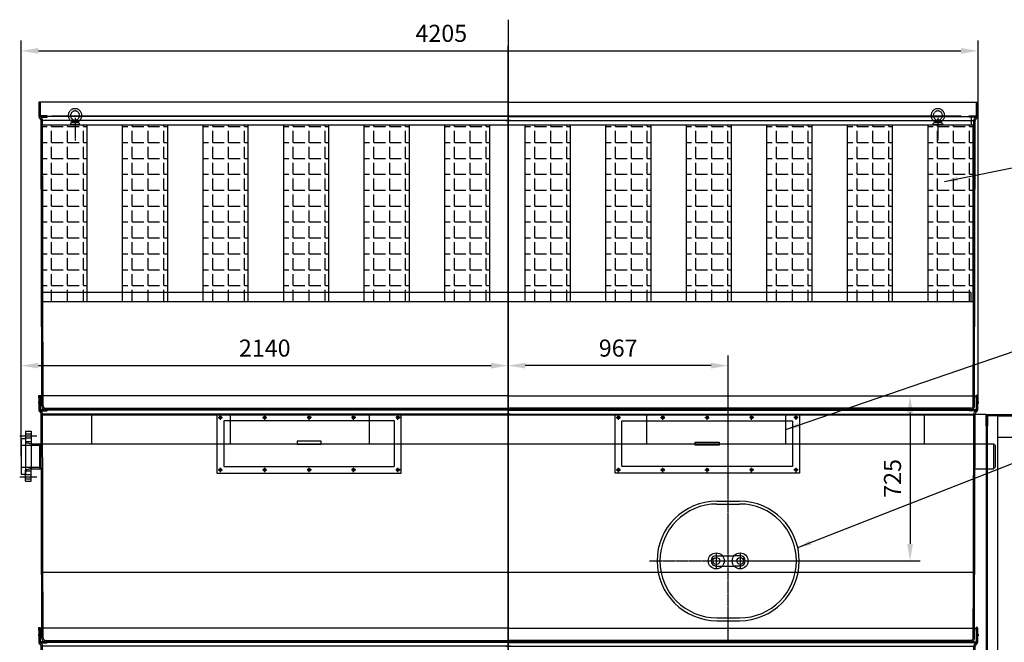
# Model space of a CAD drawing. Units: millimetres. Extents: x 164324 to 184710, y 35699 to 59080.
# Drawn here: x 164915 to 169242, y 41345 to 44080 of the extents above; entities that cross this region are included whole.
import ezdxf

# ---------------------------------------------------------------- set-up
doc = ezdxf.new("R2010")
doc.units = ezdxf.units.MM
doc.header["$LTSCALE"] = 0.4
doc.linetypes.add('CENTRO2', pattern=[28.575, 19.05, -3.175, 3.175, -3.175])
doc.linetypes.add('TRAZOS2', pattern=[9.525, 6.35, -3.175])
for name, color, linetype in [('Anotaciones Medias', 3, 'Continuous'), ('Contornos Ocultos', 6, 'TRAZOS2'), ('Cortes y Secciones', 1, 'Continuous'), ('Cotas', 2, 'Continuous'), ('Ejes', 2, 'CENTRO2')]:
    doc.layers.add(name, color=color, linetype=linetype)
doc.styles.add('UNE00', font='romans.shx', dxfattribs={"width": 0.9})
doc.dimstyles.new('UNE', dxfattribs={"dimscale": 0, "dimtxt": 2.5, "dimasz": 2.5, "dimexe": 1.5, "dimexo": 0, "dimgap": 1, "dimtad": 1, "dimrnd": 1.38778e-17, "dimdsep": 46, "dimtxsty": 'UNE00', "dimcen": 2.5, "dimclrd": 256, "dimclre": 256, "dimclrt": 256, "dimazin": 0, "dimtfac": 1, "dimtmove": 0, "dimatfit": 3, "dimfxl": 1, "dimlwd": -1, "dimlwe": -1, "dimarcsym": 0})

# ---------------------------------------------------------------- blocks, each defined once
blk = doc.blocks.new('A$C701724BC')
at = {"layer": 'Anotaciones Medias'}
for p, q in [((-2062.5, 1400), (-2062.5, 1337.3)), ((0, 1400), (-2062.5, 1400)), ((0, 1400), (2062.5, 1400)), ((2062.5, 1400), (2062.5, 1337.3)), ((-2062.5, 1373.5), (-2065, 1373.5)), ((-2065, 1373.5), (-2065, 1366.5)), ((-2065, 1366.5), (-2062.5, 1366.5)), ((2062.5, 1373.5), (2065, 1373.5)), ((2065, 1366.5), (2062.5, 1366.5)), ((2065, 1373.5), (2065, 1366.5)), ((0, 1337.3), (-2062.5, 1337.3)), ((-2044, 16), (-2052.5, 1320)), ((10, 1320), (-2052.5, 1320)), ((-10, 1320), (2052.5, 1320)), ((0, 1337.3), (2062.5, 1337.3)), ((2044, 16), (2052.5, 1320)), ((-2027.9, 0), (0, 0)), ((2027.9, 0), (0, 0))]:
    blk.add_line(p, q, dxfattribs=at)
for points in [[(-2062.5, 1391.3), (-2063.5, 1391.3), (-2062.5, 1402.3), (-2056.5, 1402.3), (-2055.5, 1391.3), (-2056.5, 1391.3), (-2056.5, 1400)], [(2062.5, 1391.3), (2063.5, 1391.3), (2062.5, 1402.3), (2056.5, 1402.3), (2055.5, 1391.3), (2056.5, 1391.3), (2056.5, 1400)]]:
    blk.add_lwpolyline(points, dxfattribs=at)
for centre, radius, start, end in [((-2052.5, 1337.3), 10, 180, 240), ((-2062.5, 1320), 10, 0, 60), ((2062.5, 1320), 10, 120, 180), ((2052.5, 1337.3), 10, 300, 0), ((-2027.8, 16.2), 16.2, 180.681, 269.7179), ((2027.8, 16.2), 16.2, 270.2821, 359.319)]:
    blk.add_arc(centre, radius, start, end, dxfattribs=at)
at = {"layer": 'Contornos Ocultos'}
for p, q in [((-2056.5, 1400), (-2056.5, 1337.3)), ((2056.5, 1400), (2056.5, 1337.3)), ((-2038, 16.1), (-2046.5, 1320)), ((2038, 16.1), (2046.5, 1320)), ((1824.8, 1153), (2046.5, 1270)), ((2046.5, 1270), (1824.8, 1153)), ((1827.1, 1148.6), (2046.7, 1264.5)), ((1824.8, 1153), (1827.1, 1148.6)), ((-2027.9, 6), (0, 6)), ((2027.9, 6), (0, 6))]:
    blk.add_line(p, q, dxfattribs=at)
for points in [[(-2055.8, 1335), (-2026.5, 1335), (-2026.5, 1340), (-2056.5, 1340)], [(2055.8, 1335), (2026.5, 1335), (2026.5, 1340), (2056.5, 1340)]]:
    blk.add_lwpolyline(points, dxfattribs=at)
for centre, radius, start, end in [((-2052.5, 1337.3), 4, 180, 240), ((-2062.5, 1320), 16, 0, 60), ((2062.5, 1320), 16, 120, 180), ((2052.5, 1337.3), 4, 300, 0), ((-2027.8, 16.2), 10.2, 180.681, 269.7179), ((2027.8, 16.2), 10.2, 270.2821, 359.319)]:
    blk.add_arc(centre, radius, start, end, dxfattribs=at)
blk = doc.blocks.new('A$C2A0F53EA')
at = {"layer": 'Anotaciones Medias'}
for p, q in [((-2062.5, 1350), (-2062.5, 1287.3)), ((0, 1350), (-2062.5, 1350)), ((0, 1350), (2062.5, 1350)), ((2062.5, 1350), (2062.5, 1287.3)), ((0, 1287.3), (-2062.5, 1287.3)), ((10, 1270), (-2052.5, 1270)), ((-2050.2, 60), (-2052.5, 1270)), ((-10, 1270), (2052.5, 1270)), ((0, 1287.3), (2062.5, 1287.3)), ((2050.2, 60), (2052.5, 1270))]:
    blk.add_line(p, q, dxfattribs=at)
for centre, start, end in [((-2052.5, 1287.3), 180, 240), ((-2062.5, 1270), 0, 60), ((2062.5, 1270), 120, 180), ((2052.5, 1287.3), 300, 0)]:
    blk.add_arc(centre, 10, start, end, dxfattribs=at)
at = {"layer": 'Contornos Ocultos'}
for p, q in [((-2056.5, 1350), (-2056.5, 1287.3)), ((2056.5, 1350), (2056.5, 1287.3)), ((-2044, 16.1), (-2046.5, 1270)), ((2044, 16.1), (2046.5, 1270)), ((-2050, 16), (-2050.2, 60)), ((2050, 16.4), (2050.2, 60)), ((-2033.9, 6), (0, 6)), ((-2033.9, 0), (0, 0)), ((2033.9, 6), (0, 6)), ((2033.9, 0), (0, 0))]:
    blk.add_line(p, q, dxfattribs=at)
for points in [[(-2055.8, 1285), (-2026.5, 1285), (-2026.5, 1290), (-2056.5, 1290)], [(2055.8, 1285), (2026.5, 1285), (2026.5, 1290), (2056.5, 1290)]]:
    blk.add_lwpolyline(points, dxfattribs=at)
for centre, radius, start, end in [((-2052.5, 1287.3), 4, 180, 240), ((-2062.5, 1270), 16, 0, 60), ((2062.5, 1270), 16, 120, 180), ((2052.5, 1287.3), 4, 300, 0), ((-2033.9, 16.2), 16.2, 180.681, 269.7179), ((-2033.9, 16.2), 10.2, 180.681, 269.7179), ((2033.9, 16.2), 10.2, 270.2821, 359.319), ((2033.9, 16.2), 16.2, 270.2821, 359.319)]:
    blk.add_arc(centre, radius, start, end, dxfattribs=at)
blk = doc.blocks.new('*D232')
at = {"layer": 'Cotas', "transparency": 16777216}
for p, q in [((168342.8, 42427.5), (168873.1, 42427.5)), ((168828.1, 42352.5), (168828.1, 41777.5)), ((168093.8, 41702.5), (168873.1, 41702.5))]:
    blk.add_line(p, q, dxfattribs=at)
for points in [[(168815.6, 42352.5), (168840.6, 42352.5), (168828.1, 42427.5)], [(168815.6, 41777.5), (168840.6, 41777.5), (168828.1, 41702.5)]]:
    blk.add_solid(points, dxfattribs=at)
at = {"layer": 'Defpoints', "color": 0, "transparency": 16777216}
for p in [(168342.8, 42427.5), (168093.8, 41702.5), (168828.1, 41702.5)]:
    blk.add_point(p, dxfattribs=at)
at = {"layer": 'Cotas', "transparency": 16777216, "insert": (168760.6, 42065), "char_height": 75, "attachment_point": 5, "rotation": 90, "style": 'UNE00'}
blk.add_mtext('725', dxfattribs=at)
blk = doc.blocks.new('*D233')
at = {"layer": 'Cotas', "transparency": 16777216}
for p, q in [((167061.8, 42047.7), (167061.8, 42605.4)), ((168028.8, 42028.6), (168028.8, 42605.4)), ((167953.8, 42560.4), (167136.8, 42560.4))]:
    blk.add_line(p, q, dxfattribs=at)
for points in [[(167136.8, 42572.9), (167136.8, 42547.9), (167061.8, 42560.4)], [(167953.8, 42572.9), (167953.8, 42547.9), (168028.8, 42560.4)]]:
    blk.add_solid(points, dxfattribs=at)
at = {"layer": 'Defpoints', "color": 0, "transparency": 16777216}
for p in [(167061.8, 42560.4), (167061.8, 42047.7), (168028.8, 42028.6)]:
    blk.add_point(p, dxfattribs=at)
at = {"layer": 'Cotas', "transparency": 16777216, "insert": (167545.3, 42627.9), "char_height": 75, "attachment_point": 5, "style": 'UNE00'}
blk.add_mtext('967', dxfattribs=at)
blk = doc.blocks.new('Puerta Inox 600x500')
at = {"layer": 'Anotaciones Medias'}
for p, q in [((-50, 262.5), (50, 262.5)), ((-50, 250), (50, 250)), ((-52.5, 22.5), (-25.7, 22.5)), ((-25.7, 22.5), (25.7, 22.5)), ((52.5, 22.5), (25.7, 22.5)), ((-52.5, -22.5), (-25.7, -22.5)), ((-25.7, -22.5), (25.7, -22.5)), ((52.5, -22.5), (25.7, -22.5)), ((-50, -250), (50, -250)), ((-50, -262.5), (50, -262.5))]:
    blk.add_line(p, q, dxfattribs=at)
for centre, radius in [((-52.5, 0), 35), ((-52.5, 0), 15), ((52.5, 0), 35), ((52.5, 0), 15)]:
    blk.add_circle(centre, radius, dxfattribs=at)
for centre, radius, start, end in [((-50, 0), 262.5, 90, 270), ((50, 0), 262.5, 270, 90), ((-50, 0), 250, 90, 270), ((50, 0), 250, 270, 90), ((-52.5, 0), 22.5, 90, 270), ((52.5, 0), 22.5, 270, 90)]:
    blk.add_arc(centre, radius, start, end, dxfattribs=at)
at = {"layer": 'Ejes'}
for p, q in [((0, -345.5), (0, 345.5)), ((-345.5, 0), (345.5, 0)), ((-52.5, 32.5), (-52.5, -32.5)), ((52.5, 32.5), (52.5, -32.5))]:
    blk.add_line(p, q, dxfattribs=at)
blk = doc.blocks.new('*D235')
at = {"layer": 'Cotas', "transparency": 16777216}
for p, q in [((164921.8, 42162.5), (164921.8, 42605.4)), ((167061.8, 42162.5), (167061.8, 42605.4)), ((164996.8, 42560.4), (166986.8, 42560.4))]:
    blk.add_line(p, q, dxfattribs=at)
for points in [[(164996.8, 42572.9), (164996.8, 42547.9), (164921.8, 42560.4)], [(166986.8, 42572.9), (166986.8, 42547.9), (167061.8, 42560.4)]]:
    blk.add_solid(points, dxfattribs=at)
at = {"layer": 'Defpoints', "color": 0, "transparency": 16777216}
for p in [(167061.8, 42560.4), (164921.8, 42162.5), (167061.8, 42162.5)]:
    blk.add_point(p, dxfattribs=at)
at = {"layer": 'Cotas', "transparency": 16777216, "insert": (165991.8, 42627.9), "char_height": 75, "attachment_point": 5, "style": 'UNE00'}
blk.add_mtext('2140', dxfattribs=at)
blk = doc.blocks.new('A$C332A02B8')
at = {"layer": 'Contornos Ocultos'}
h = blk.add_hatch(dxfattribs=at)
h.set_pattern_fill('ANGLE', color=256, scale=10, style=0)
h.set_pattern_definition([(0, (-183496.31, -70524.16), (0, 69.85), [50.8, -19.05]), (90, (-183496.31, -70524.16), (-69.85, 4e-15), [50.8, -19.05])])
h.paths.add_polyline_path([(-1850.2, -100), (-2050.2, -100), (-2050.2, -875), (-1850.2, -875)])
h = blk.add_hatch(dxfattribs=at)
h.set_pattern_fill('ANGLE', color=256, scale=10, style=0)
h.set_pattern_definition([(0, (-183142.31, -70524.16), (0, 69.85), [50.8, -19.05]), (90, (-183142.31, -70524.16), (-69.85, 4e-15), [50.8, -19.05])])
h.paths.add_polyline_path([(-1496.2, -100), (-1696.2, -100), (-1696.2, -875), (-1496.2, -875)])
h = blk.add_hatch(dxfattribs=at)
h.set_pattern_fill('ANGLE', color=256, scale=10, style=0)
h.set_pattern_definition([(0, (-182788.31, -70524.16), (0, 69.85), [50.8, -19.05]), (90, (-182788.31, -70524.16), (-69.85, 4e-15), [50.8, -19.05])])
h.paths.add_polyline_path([(-1142.2, -100), (-1342.2, -100), (-1342.2, -875), (-1142.2, -875)])
h = blk.add_hatch(dxfattribs=at)
h.set_pattern_fill('ANGLE', color=256, scale=10, style=0)
h.set_pattern_definition([(0, (-182434.31, -70524.16), (0, 69.85), [50.8, -19.05]), (90, (-182434.31, -70524.16), (-69.85, 4e-15), [50.8, -19.05])])
h.paths.add_polyline_path([(-788.2, -100), (-988.2, -100), (-988.2, -875), (-788.2, -875)])
h = blk.add_hatch(dxfattribs=at)
h.set_pattern_fill('ANGLE', color=256, scale=10, style=0)
h.set_pattern_definition([(0, (-182080.31, -70524.16), (0, 69.85), [50.8, -19.05]), (90, (-182080.31, -70524.16), (-69.85, 4e-15), [50.8, -19.05])])
h.paths.add_polyline_path([(-434.2, -100), (-634.2, -100), (-634.2, -875), (-434.2, -875)])
h = blk.add_hatch(dxfattribs=at)
h.set_pattern_fill('ANGLE', color=256, scale=10, style=0)
h.set_pattern_definition([(0, (-181726.31, -70524.16), (0, 69.85), [50.8, -19.05]), (90, (-181726.31, -70524.16), (-69.85, 4e-15), [50.8, -19.05])])
h.paths.add_polyline_path([(-80.2, -100), (-280.2, -100), (-280.2, -875), (-80.2, -875)])
h = blk.add_hatch(dxfattribs=at)
h.set_pattern_fill('ANGLE', color=256, scale=10, style=0)
h.set_pattern_definition([(0, (-181372.31, -70524.16), (0, 69.85), [50.8, -19.05]), (90, (-181372.31, -70524.16), (-69.85, 4e-15), [50.8, -19.05])])
h.paths.add_polyline_path([(273.8, -100), (73.8, -100), (73.8, -875), (273.8, -875)])
h = blk.add_hatch(dxfattribs=at)
h.set_pattern_fill('ANGLE', color=256, scale=10, style=0)
h.set_pattern_definition([(0, (-181018.31, -70524.16), (0, 69.85), [50.8, -19.05]), (90, (-181018.31, -70524.16), (-69.85, 4e-15), [50.8, -19.05])])
h.paths.add_polyline_path([(627.8, -100), (427.8, -100), (427.8, -875), (627.8, -875)])
h = blk.add_hatch(dxfattribs=at)
h.set_pattern_fill('ANGLE', color=256, scale=10, style=0)
h.set_pattern_definition([(0, (-180664.31, -70524.16), (0, 69.85), [50.8, -19.05]), (90, (-180664.31, -70524.16), (-69.85, 4e-15), [50.8, -19.05])])
h.paths.add_polyline_path([(981.8, -100), (781.8, -100), (781.8, -875), (981.8, -875)])
h = blk.add_hatch(dxfattribs=at)
h.set_pattern_fill('ANGLE', color=256, scale=10, style=0)
h.set_pattern_definition([(0, (-180310.31, -70524.16), (0, 69.85), [50.8, -19.05]), (90, (-180310.31, -70524.16), (-69.85, 4e-15), [50.8, -19.05])])
h.paths.add_polyline_path([(1335.8, -100), (1135.8, -100), (1135.8, -875), (1335.8, -875)])
h = blk.add_hatch(dxfattribs=at)
h.set_pattern_fill('ANGLE', color=256, scale=10, style=0)
h.set_pattern_definition([(0, (-179956.31, -70524.16), (0, 69.85), [50.8, -19.05]), (90, (-179956.31, -70524.16), (-69.85, 4e-15), [50.8, -19.05])])
h.paths.add_polyline_path([(1689.8, -100), (1489.8, -100), (1489.8, -875), (1689.8, -875)])
h = blk.add_hatch(dxfattribs=at)
h.set_pattern_fill('ANGLE', color=256, scale=10, style=0)
h.set_pattern_definition([(0, (-179602.31, -70524.16), (0, 69.85), [50.8, -19.05]), (90, (-179602.31, -70524.16), (-69.85, 4e-15), [50.8, -19.05])])
h.paths.add_polyline_path([(2043.8, -100), (1843.8, -100), (1843.8, -875), (2043.8, -875)])
for p, q in [((-2049.8, -100.2), (-2049.8, -60.2)), ((-2007.7, -60), (1992.3, -60)), ((-1917.2, -85.1), (-1918.8, -88.2)), ((-1890.4, -85.1), (-1917.2, -85.1)), ((-1890.4, -85.1), (-1888.8, -88.2)), ((1875, -85.1), (1873.4, -88.2)), ((1875, -85.1), (1901.8, -85.1)), ((1901.8, -85.1), (1903.4, -88.2)), ((2034.4, -60), (2034.4, -100)), ((2034.4, -100), (-2049.8, -100)), ((-1918.8, -88.2), (-1923.8, -93.2)), ((-1923.8, -93.2), (-1923.8, -98.2)), ((-1883.8, -98.2), (-1923.8, -98.2)), ((-1888.8, -88.2), (-1918.8, -88.2)), ((-1883.8, -93.2), (-1888.8, -88.2)), ((-1883.8, -98.2), (-1883.8, -93.2)), ((1868.4, -93.2), (1873.4, -88.2)), ((1868.4, -98.2), (1868.4, -93.2)), ((1868.4, -98.2), (1908.4, -98.2)), ((1873.4, -88.2), (1903.4, -88.2)), ((1903.4, -88.2), (1908.4, -93.2)), ((1908.4, -93.2), (1908.4, -98.2)), ((2034.4, -835), (-2050, -835)), ((-2049.8, -835.2), (-2049.8, -875.2)), ((-2049.8, -835.2), (-2049.8, -875.2)), ((1992.3, -835), (-2007.7, -835)), ((2034.4, -875), (2034.4, -835)), ((2034.4, -875), (2034.4, -835)), ((-2049.8, -875), (2034.4, -875)), ((-2007.7, -875), (1992.3, -875))]:
    blk.add_line(p, q, dxfattribs=at)
for points in [[(-1850.2, -100), (-2050.2, -100), (-2050.2, -875), (-1850.2, -875)], [(-1496.2, -100), (-1696.2, -100), (-1696.2, -875), (-1496.2, -875)], [(-1142.2, -100), (-1342.2, -100), (-1342.2, -875), (-1142.2, -875)], [(-788.2, -100), (-988.2, -100), (-988.2, -875), (-788.2, -875)], [(-434.2, -100), (-634.2, -100), (-634.2, -875), (-434.2, -875)], [(-80.2, -100), (-280.2, -100), (-280.2, -875), (-80.2, -875)], [(273.8, -100), (73.8, -100), (73.8, -875), (273.8, -875)], [(627.8, -100), (427.8, -100), (427.8, -875), (627.8, -875)], [(981.8, -100), (781.8, -100), (781.8, -875), (981.8, -875)], [(1335.8, -100), (1135.8, -100), (1135.8, -875), (1335.8, -875)], [(1689.8, -100), (1489.8, -100), (1489.8, -875), (1689.8, -875)], [(2043.8, -100), (1843.8, -100), (1843.8, -875), (2043.8, -875)]]:
    blk.add_lwpolyline(points, close=True, dxfattribs=at)
for centre, radius, start, end in [((-1903.8, -58.2), 30, 143.1301, 243.4349), ((-1903.8, -58.2), 30, 36.8699, 143.1301), ((-1903.8, -58.2), 20, 115.8419, 64.1581), ((-1903.8, -58.2), 20, 64.1581, 115.8419), ((-1903.8, -58.2), 30, 296.5651, 36.8699), ((1888.4, -58.2), 30, 143.1301, 243.4349), ((1888.4, -58.2), 30, 36.8699, 143.1301), ((1888.4, -58.2), 20, 115.8419, 64.1581), ((1888.4, -58.2), 20, 64.1581, 115.8419), ((1888.4, -58.2), 30, 296.5651, 36.8699)]:
    blk.add_arc(centre, radius, start, end, dxfattribs=at)
at = {"layer": 'Ejes'}
for p, q in [((-1903.8, -68.2), (-1903.8, -168.2)), ((1888.4, -68.2), (1888.4, -168.2))]:
    blk.add_line(p, q, dxfattribs=at)
blk = doc.blocks.new('A$C0E420502')
at = {"layer": 'Contornos Ocultos'}
h = blk.add_hatch(dxfattribs=at)
h.set_pattern_fill('ANGLE', color=256, scale=10, style=0)
h.set_pattern_definition([(0, (-165832.3, -72420.626), (0, 69.85), [50.8, -19.05]), (90, (-165832.3, -72420.626), (-69.85, 4e-15), [50.8, -19.05])])
h.paths.add_polyline_path([(-50, 2285), (-960, 2285), (-960, 50), (-50, 50)])
at = {"layer": 'Anotaciones Medias'}
for p, q in [((-3255, 2335), (-3255, 0)), ((-3255, 2285), (-3255, 2335)), ((-3255, 2335), (-3205, 2335)), ((-3250, 2327.5), (-3250, 2285)), ((-3205, 2335), (-3205, 50)), ((-3205, 2335), (-960, 2335)), ((-3205, 2335), (-3205, 2330)), ((-1010, 2335), (-1010, 50)), ((-1010, 2285), (-1010, 2335)), ((-1010, 2335), (-960, 2335)), ((-960, 2335), (-960, 50)), ((-960, 2335), (-50, 2335)), ((-960, 2335), (-960, 2330)), ((-50, 2335), (-50, 50)), ((-50, 2335), (-50, 2330)), ((0, 2335), (-50, 2335)), ((0, 2335), (-50, 2335)), ((-50, 2335), (-50, 2330)), ((0, 2335), (0, 50)), ((0, 2285), (0, 2335)), ((-960, 2285), (-50, 2285)), ((-3205, 2235), (-1010, 2235)), ((-3255, 50), (-1.2, 50)), ((0, 50), (0, 0)), ((0, 50), (0, 0)), ((-3255, 5), (-1.2, 5)), ((-3255, 0), (-1010, 0)), ((-1010, 0), (0, 0)), ((-50, 0), (-50, 5)), ((-50, 5), (-7.5, 5)), ((-50, 0), (-50, 5)), ((-50, 0), (-50, 5)), ((0, 0), (-50, 0)), ((0, 0), (-50, 0)), ((0, 0), (-50, 0)), ((-5, 0), (0, 0))]:
    blk.add_line(p, q, dxfattribs=at)
at = {"layer": 'Contornos Ocultos'}
for p, q in [((-3255, 2335), (-3205, 2335)), ((-3255, 2285), (-3255, 2335)), ((-3250, 5), (-3250, 2335)), ((-3250, 2327.5), (-3250, 2285)), ((-3205, 2330), (-3247.5, 2330)), ((-3205, 2335), (-3205, 2330)), ((-3205, 2330), (-960, 2330)), ((-1010, 2335), (-960, 2335)), ((-1010, 2285), (-1010, 2335)), ((-1005, 2335), (-1005, 50)), ((-960, 2330), (-1002.5, 2330)), ((-960, 2335), (-960, 2330)), ((-960, 2330), (-50, 2330)), ((-50, 2335), (-50, 2330)), ((0, 2335), (-50, 2335)), ((-50, 2330), (-7.5, 2330)), ((-5, 5), (-5, 2335)), ((-5, 2327.5), (-5, 2285)), ((0, 2285), (0, 2335)), ((-3250, 2285), (-3255, 2285)), ((-1005, 2285), (-1010, 2285)), ((-5, 2285), (0, 2285)), ((-1005, 50), (-1010, 50)), ((-1010, 50), (-1010, 0)), ((-1005, 5), (-1005, 50)), ((-5, 50), (0, 50)), ((-5, 7.5), (-5, 50)), ((0, 50), (0, 0)), ((-1010, 0), (-960, 0)), ((-960, 5), (-1002.5, 5)), ((-960, 0), (-960, 5)), ((-50, 5), (-7.5, 5)), ((-50, 0), (-50, 5)), ((0, 0), (-50, 0))]:
    blk.add_line(p, q, dxfattribs=at)
for centre, start, end in [((-3247.5, 2327.5), 90, 180), ((-1002.5, 2327.5), 90, 180), ((-7.5, 2327.5), 0, 90), ((-7.5, 7.5), 270, 0)]:
    blk.add_arc(centre, 2.5, start, end, dxfattribs=at)
blk = doc.blocks.new('*D230')
at = {"layer": 'Cotas', "transparency": 16777216}
for p, q in [((164921.8, 42162.5), (164921.8, 43988.3)), ((169126.8, 42401), (169126.8, 43988.3)), ((164996.8, 43943.3), (169051.8, 43943.3))]:
    blk.add_line(p, q, dxfattribs=at)
for points in [[(164996.8, 43955.8), (164996.8, 43930.8), (164921.8, 43943.3)], [(169051.8, 43955.8), (169051.8, 43930.8), (169126.8, 43943.3)]]:
    blk.add_solid(points, dxfattribs=at)
at = {"layer": 'Defpoints', "color": 0, "transparency": 16777216}
for p in [(169126.8, 43943.3), (169126.8, 42401), (164921.8, 42162.5)]:
    blk.add_point(p, dxfattribs=at)
at = {"layer": 'Cotas', "transparency": 16777216, "insert": (166767.8, 44010.8), "char_height": 75, "attachment_point": 5, "style": 'UNE00'}
blk.add_mtext('4205', dxfattribs=at)

msp = doc.modelspace()

# ---------------------------------------------------------------- linework, layer by layer
at = {"layer": 'Anotaciones Medias'}
for p, q in [((164999.29, 42427.537), (164999.29, 42364.858)), ((167061.79, 42427.537), (164999.29, 42427.537)), ((167061.79, 42427.537), (169124.29, 42427.537)), ((169124.29, 42427.537), (169124.29, 42364.858)), ((164999.29, 42401.037), (164996.79, 42401.037)), ((164996.79, 42401.037), (164996.79, 42394.037)), ((164996.79, 42394.037), (164999.29, 42394.037)), ((169124.29, 42401.037), (169126.79, 42401.037)), ((169126.79, 42394.037), (169124.29, 42394.037)), ((169126.79, 42401.037), (169126.79, 42394.037)), ((167061.79, 42364.858), (164999.29, 42364.858)), ((165011.637, 41407.538), (165009.29, 42347.537)), ((167071.79, 42347.537), (165009.29, 42347.537)), ((167051.79, 42347.537), (169114.29, 42347.537)), ((167061.79, 42364.858), (169124.29, 42364.858)), ((169111.943, 41407.537), (169114.29, 42347.537)), ((169162.79, 42345.539), (169114.285, 42345.539)), ((164921.79, 42241.037), (164939.79, 42241.037)), ((164921.79, 42241.037), (164921.79, 42084.037)), ((164939.79, 42272.537), (164939.79, 42101.537)), ((164939.79, 42272.537), (164964.79, 42272.537)), ((164964.79, 42272.537), (164964.79, 42107.537)), ((164964.79, 42217.537), (165001.79, 42217.537)), ((165001.79, 42217.537), (165001.79, 42107.537)), ((165001.79, 42217.537), (165009.615, 42217.537)), ((164964.79, 42052.537), (164964.79, 42107.537)), ((164964.79, 42107.537), (165001.79, 42107.537)), ((165001.79, 42107.537), (165009.889, 42107.537)), ((164921.79, 42084.037), (164939.79, 42084.037)), ((164939.79, 42052.537), (164939.79, 42101.537)), ((164939.79, 42101.537), (164939.79, 42084.037)), ((164939.79, 42052.537), (164964.79, 42052.537))]:
    msp.add_line(p, q, dxfattribs=at)
for points in [[(164999.29, 42418.87), (164998.29, 42418.87), (164999.29, 42429.851), (165005.29, 42429.851), (165006.29, 42418.87), (165005.29, 42418.87), (165005.29, 42427.537)], [(169124.29, 42418.87), (169125.29, 42418.87), (169124.29, 42429.851), (169118.29, 42429.851), (169117.29, 42418.87), (169118.29, 42418.87), (169118.29, 42427.537)]]:
    msp.add_lwpolyline(points, dxfattribs=at)
for points in [[(166591.793, 42347.537), (165781.793, 42347.537), (165781.793, 42087.537), (166591.793, 42087.537)], [(167531.793, 42347.537), (168341.793, 42347.537), (168341.793, 42087.537), (167531.793, 42087.537)], [(166239.514, 42229.037), (166134.514, 42229.037), (166134.514, 42216.037), (166239.514, 42216.037)], [(167884.072, 42224.037), (167989.072, 42224.037), (167989.072, 42211.037), (167884.072, 42211.037)]]:
    msp.add_lwpolyline(points, close=True, dxfattribs=at)
for centre in [(165796.793, 42332.537), (165991.793, 42332.537), (166186.793, 42332.537), (166381.793, 42332.537), (166576.793, 42332.537), (167546.793, 42332.537), (167741.793, 42332.537), (167936.793, 42332.537), (168131.793, 42332.537), (168326.793, 42332.537), (165796.793, 42102.537), (165991.793, 42102.537), (166186.793, 42102.537), (166381.793, 42102.537), (166576.793, 42102.537), (167546.793, 42102.537), (167741.793, 42102.537), (167936.793, 42102.537), (168131.793, 42102.537), (168326.793, 42102.537)]:
    msp.add_circle(centre, 5.5, dxfattribs=at)
for centre, start, end in [((165009.29, 42364.858), 180, 240), ((164999.29, 42347.537), 0, 60), ((169124.29, 42347.537), 120, 180), ((169114.29, 42364.858), 300, 0)]:
    msp.add_arc(centre, 10, start, end, dxfattribs=at)
at = {"layer": 'Contornos Ocultos'}
for p, q in [((165005.29, 42427.537), (165005.29, 42364.858)), ((169118.29, 42427.537), (169118.29, 42364.858)), ((165017.746, 41363.609), (165015.29, 42347.537)), ((169105.834, 41363.609), (169108.29, 42347.537)), ((164939.79, 42261.537), (164964.79, 42261.537)), ((164939.79, 42243.537), (164964.79, 42243.537)), ((164921.79, 42211.237), (165001.79, 42211.237)), ((164939.79, 42226.537), (164964.79, 42226.537)), ((164939.79, 42223.537), (164964.79, 42217.537)), ((165001.79, 42211.237), (165009.631, 42211.237)), ((165015.793, 42217.537), (169107.793, 42217.537)), ((169113.966, 42217.532), (169194.29, 42217.537)), ((169194.29, 42217.537), (169201.79, 42211.237)), ((169194.29, 42217.537), (169194.29, 42107.537)), ((169201.79, 42211.237), (169201.79, 42162.537)), ((169201.79, 42162.537), (169201.79, 42113.837)), ((164921.79, 42113.837), (165001.79, 42113.837)), ((164964.79, 42107.537), (164939.79, 42101.537)), ((165001.79, 42113.837), (165009.874, 42113.837)), ((169113.691, 42107.537), (169194.29, 42107.537)), ((169194.29, 42107.537), (169201.79, 42113.837)), ((164939.79, 42098.537), (164964.79, 42098.537)), ((164939.79, 42081.537), (164964.79, 42081.537)), ((164939.79, 42063.537), (164964.79, 42063.537)), ((165017.023, 41653.537), (169106.558, 41653.537)), ((165011.747, 41363.537), (165011.637, 41407.538)), ((169111.834, 41363.922), (169111.943, 41407.537)), ((165027.859, 41347.537), (167061.79, 41347.537)), ((165027.888, 41353.537), (167061.79, 41353.537)), ((169095.693, 41353.537), (167061.79, 41353.537)), ((169095.722, 41347.537), (167061.79, 41347.537))]:
    msp.add_line(p, q, dxfattribs=at)
at = {"layer": 'Contornos Ocultos', "extrusion": (0, 1, -1.83697e-16)}
for p, q in [((165231.793, 42342.537), (165015.793, 42342.537)), ((165231.793, 42217.537), (165231.793, 42342.537)), ((165231.793, 42217.537), (165231.793, 42342.537)), ((165841.793, 42342.537), (165231.793, 42342.537)), ((165841.793, 42217.537), (165841.793, 42342.537)), ((166451.793, 42342.537), (165841.793, 42342.537)), ((165841.793, 42217.537), (165841.793, 42342.537)), ((167061.793, 42342.537), (166451.793, 42342.537)), ((166451.793, 42217.537), (166451.793, 42342.537)), ((167061.793, 42217.537), (167061.793, 42342.537)), ((167671.793, 42342.537), (167061.793, 42342.537)), ((167061.793, 42217.537), (167061.793, 42342.537)), ((168281.793, 42342.537), (167671.793, 42342.537)), ((167671.793, 42217.537), (167671.793, 42342.537)), ((168281.793, 42217.537), (168281.793, 42342.537)), ((168891.793, 42342.537), (168281.793, 42342.537)), ((168281.793, 42217.537), (168281.793, 42342.537)), ((168891.793, 42217.537), (168891.793, 42342.537)), ((169107.793, 42342.537), (168891.793, 42342.537)), ((168891.793, 42217.537), (168891.793, 42342.537))]:
    msp.add_line(p, q, dxfattribs=at)
at = {"layer": 'Contornos Ocultos'}
for points in [[(165006.032, 42362.537), (165035.29, 42362.537), (165035.29, 42367.537), (165005.29, 42367.537)], [(169117.548, 42362.537), (169088.29, 42362.537), (169088.29, 42367.537), (169118.29, 42367.537)]]:
    msp.add_lwpolyline(points, dxfattribs=at)
for points in [[(166561.793, 42317.537), (165811.793, 42317.537), (165811.793, 42117.537), (166561.793, 42117.537)], [(167561.793, 42317.537), (168311.793, 42317.537), (168311.793, 42117.537), (167561.793, 42117.537)]]:
    msp.add_lwpolyline(points, close=True, dxfattribs=at)
for centre, radius, start, end in [((165009.29, 42364.858), 4, 180, 240), ((164999.29, 42347.537), 16, 0, 60), ((169124.29, 42347.537), 16, 120, 180), ((169114.29, 42364.858), 4, 300, 0), ((165027.938, 41363.73), 16.193, 180.680998, 269.717927), ((165027.938, 41363.73), 10.193, 180.680998, 269.717927), ((169095.642, 41363.73), 10.193, 270.282073, 359.319002), ((169095.642, 41363.73), 16.193, 270.282073, 359.319002)]:
    msp.add_arc(centre, radius, start, end, dxfattribs=at)
at = {"layer": 'Cotas'}
for p, q in [((167061.79, 44080.325), (167061.79, 39388.085)), ((167061.79, 39328.775), (167061.79, 43966.208))]:
    msp.add_line(p, q, dxfattribs=at)
at = {"layer": 'Ejes'}
for p, q in [((165786.793, 42332.537), (165806.793, 42332.537)), ((165796.793, 42322.537), (165796.793, 42342.537)), ((165981.793, 42332.537), (166001.793, 42332.537)), ((165991.793, 42322.537), (165991.793, 42342.537)), ((166196.793, 42332.537), (166176.793, 42332.537)), ((166186.793, 42322.537), (166186.793, 42342.537)), ((166391.793, 42332.537), (166371.793, 42332.537)), ((166381.793, 42322.537), (166381.793, 42342.537)), ((166586.793, 42332.537), (166566.793, 42332.537)), ((166576.793, 42322.537), (166576.793, 42342.537)), ((167536.793, 42332.537), (167556.793, 42332.537)), ((167546.793, 42322.537), (167546.793, 42342.537)), ((167731.793, 42332.537), (167751.793, 42332.537)), ((167741.793, 42322.537), (167741.793, 42342.537)), ((167926.793, 42332.537), (167946.793, 42332.537)), ((167936.793, 42322.537), (167936.793, 42342.537)), ((168141.793, 42332.537), (168121.793, 42332.537)), ((168131.793, 42322.537), (168131.793, 42342.537)), ((168336.793, 42332.537), (168316.793, 42332.537)), ((168326.793, 42322.537), (168326.793, 42342.537)), ((164914.79, 42252.537), (164989.79, 42252.537)), ((165796.793, 42092.537), (165796.793, 42112.537)), ((165991.793, 42092.537), (165991.793, 42112.537)), ((166186.793, 42092.537), (166186.793, 42112.537)), ((166381.793, 42092.537), (166381.793, 42112.537)), ((166576.793, 42092.537), (166576.793, 42112.537)), ((167546.793, 42092.537), (167546.793, 42112.537)), ((167741.793, 42092.537), (167741.793, 42112.537)), ((167936.793, 42092.537), (167936.793, 42112.537)), ((168131.793, 42092.537), (168131.793, 42112.537)), ((168326.793, 42092.537), (168326.793, 42112.537)), ((164914.79, 42072.537), (164989.79, 42072.537)), ((165786.793, 42102.537), (165806.793, 42102.537)), ((165981.793, 42102.537), (166001.793, 42102.537)), ((166196.793, 42102.537), (166176.793, 42102.537)), ((166391.793, 42102.537), (166371.793, 42102.537)), ((166586.793, 42102.537), (166566.793, 42102.537)), ((167536.793, 42102.537), (167556.793, 42102.537)), ((167731.793, 42102.537), (167751.793, 42102.537)), ((167926.793, 42102.537), (167946.793, 42102.537)), ((168141.793, 42102.537), (168121.793, 42102.537)), ((168336.793, 42102.537), (168316.793, 42102.537))]:
    msp.add_line(p, q, dxfattribs=at)

# ---------------------------------------------------------------- block references
at = {"ltscale": 10}
msp.add_blockref('A$C701724BC', (167061.79, 40007.537), dxfattribs=at)
at = {"layer": 'Anotaciones Medias'}
msp.add_blockref('A$C0E420502', (172417.79, 40010.537), dxfattribs=at)
at = {"layer": 'Anotaciones Medias', "ltscale": 15}
msp.add_blockref('Puerta Inox 600x500', (168028.793, 41702.537), dxfattribs=at)
at = {"layer": 'Contornos Ocultos', "ltscale": 15}
msp.add_blockref('A$C332A02B8', (167061.79, 43717.537), dxfattribs=at)
at = {"layer": 'Cortes y Secciones', "ltscale": 10}
msp.add_blockref('A$C2A0F53EA', (167061.79, 42367.537), dxfattribs=at)

# ---------------------------------------------------------------- dimensions: what is measured, and where the dimension line sits
at = {"layer": 'Cotas'}
for base, p1, p2, picture, middle in [((169126.79, 43943.299), (164921.79, 42162.537), (169126.79, 42401.037), '*D230', (166767.786, 43943.299)), ((167061.79, 42560.386), (168028.793, 42028.618), (167061.79, 42047.684), '*D233', (167545.292, 42560.386))]:
    dim = msp.add_linear_dim(base=base, p1=p1, p2=p2, dimstyle='UNE', override={"dimscale": 30.000001}, dxfattribs=at)
    dim.commit()
    dim.dimension.update_dxf_attribs({"geometry": picture, "text_midpoint": middle, "dimtype": 160})
dim = msp.add_linear_dim(base=(167061.79, 42560.386), p1=(164921.79, 42162.537), p2=(167061.79, 42162.537), dimstyle='UNE', override={"dimscale": 30.000001}, dxfattribs=at)
dim.commit()
dim.dimension.update_dxf_attribs({"geometry": '*D235', "text_midpoint": (165991.79, 42627.886)})
dim = msp.add_linear_dim(base=(168828.14, 41702.537), p1=(168342.793, 42427.537), p2=(168093.79, 41702.537), angle=90, dimstyle='UNE', override={"dimscale": 30.000001}, dxfattribs=at)
dim.commit()
dim.dimension.update_dxf_attribs({"geometry": '*D232', "text_midpoint": (168828.14, 42065.037), "dimtype": 160})

# ---------------------------------------------------------------- leaders
for points in [[(168979.115, 43369.221), (170776.181, 43731.166), (170931.681, 43731.166)], [(168281.793, 42280.037), (170776.181, 43136.282), (170931.681, 43136.282)], [(168334.72, 41760.913), (170776.181, 42718.55), (170931.681, 42718.55)], [(168968.849, 40825.378), (170776.181, 42718.55), (170931.681, 42718.55)]]:
    msp.add_leader(points, dimstyle='UNE', override={"dimscale": 30, "dimasz": 2, "dimtad": 0}, dxfattribs=at)

doc.saveas('drawing.dxf')
